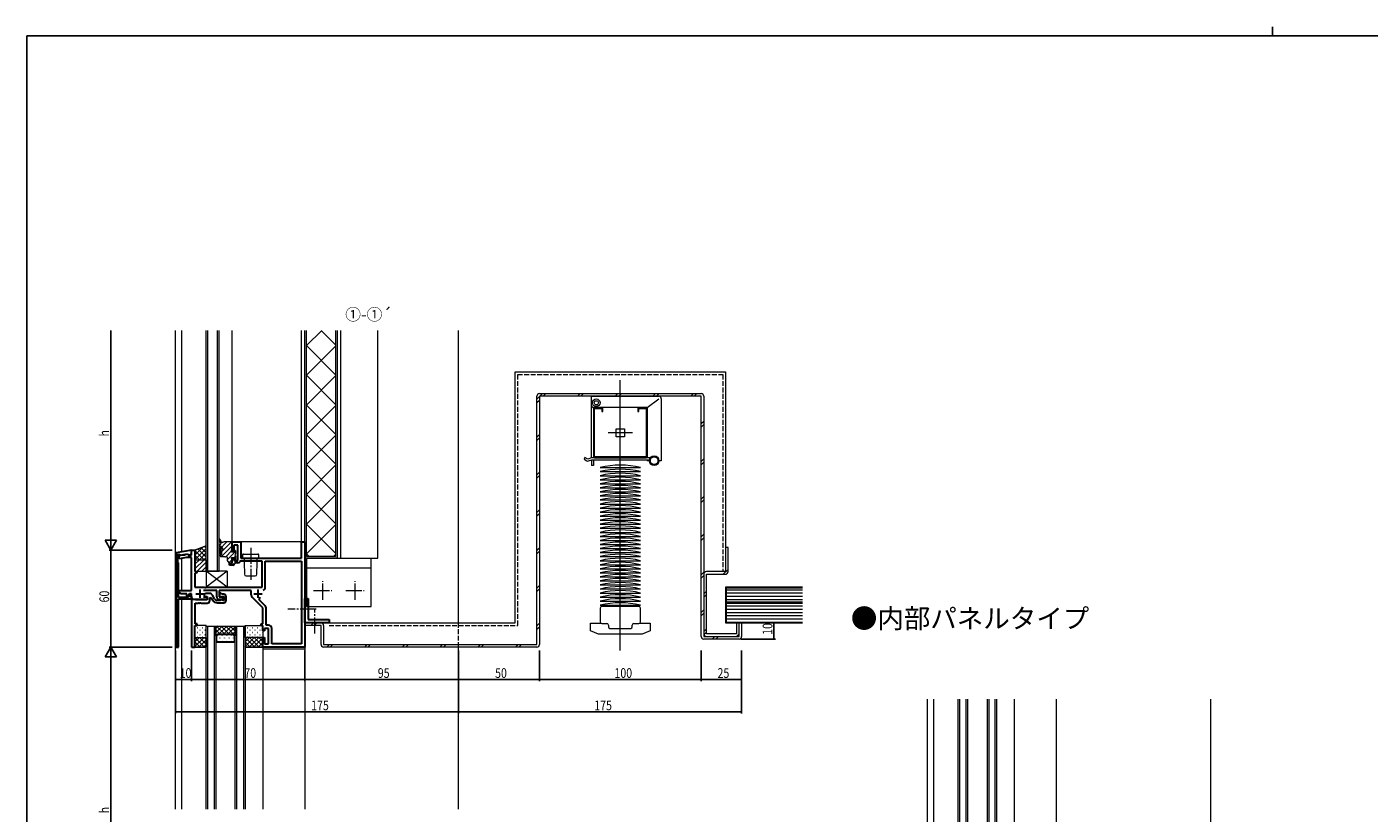
# Model space of a CAD drawing. Extents: x -2 to 1585, y 0 to 1128.
# Drawn here: x 4 to 834, y 643 to 1128 of the extents above; entities that cross this region are included whole.
import ezdxf

# ---------------------------------------------------------------- set-up
doc = ezdxf.new("R2010")
doc.units = 0
for name, pattern in [('YCENTER_1', [13, 10, -1, 1, -1]), ('YHIDDEN_1', [4, 3, -1]), ('基本$0$YCENTER_1', [13, 10, -1, 1, -1])]:
    doc.linetypes.add(name, pattern=pattern)
for name, color, linetype in [('USER1', 3, 'CONTINUOUS'), ('YKK_11', 7, 'CONTINUOUS'), ('YKK_12', 2, 'CONTINUOUS'), ('YKK_13', 4, 'CONTINUOUS'), ('YKK_D', 6, 'CONTINUOUS'), ('YKK_ZWAK', 7, 'CONTINUOUS'), ('YSS_K', 3, 'CONTINUOUS')]:
    doc.layers.add(name, color=color, linetype=linetype)
doc.styles.get("Standard").update_dxf_attribs({"font": 'ROMANS.SHX', "bigfont": 'EXTFONT.SHX'})
doc.styles.add('スタイル1', font='ROMANS.SHX', dxfattribs={"bigfont": 'extfont2.shx'})

# ---------------------------------------------------------------- blocks, each defined once
blk = doc.blocks.new('A201')
at = {"layer": 'YKK_ZWAK', "color": 8, "linetype": 'Continuous'}
blk.add_line((296.010007, 411.99951), (296.010007, 409.99951), dxfattribs=at)
at = {"layer": 'YKK_ZWAK', "color": 254, "linetype": 'Continuous'}
for p in [(571.000014, 409.99951), (21.000001, 34.999501)]:
    blk.add_line(p, (21.000001, 409.99951), dxfattribs=at)

msp = doc.modelspace()

# ---------------------------------------------------------------- linework, layer by layer
at = {"layer": 'YKK_11', "color": 7, "linetype": 'Continuous', "lineweight": 30, "ltscale": 0.5}
for p, q in [((105.87, 805.23), (96.37, 803.55)), ((105.87, 805.23), (107.87, 805.23)), ((105.87, 802.13), (105.87, 805.23)), ((105.87, 803.6), (105.87, 805.23)), ((107.87, 805.23), (107.87, 791.93)), ((130.87, 810.23), (136.37, 810.23)), ((130.87, 804.23), (130.87, 810.23)), ((131.87, 808.23), (131.87, 804.23)), ((134.37, 808.23), (131.87, 808.23)), ((134.37, 798.73), (134.37, 808.23)), ((136.37, 810.23), (136.37, 800.23)), ((173.87, 810.23), (175.87, 810.23)), ((173.87, 800.23), (173.87, 810.23)), ((175.87, 810.23), (175.87, 745.23)), ((96.37, 803.55), (96.37, 745.23)), ((97.37, 802.39), (97.91, 802.67)), ((97.37, 797.63), (97.37, 802.39)), ((97.77, 797.23), (97.37, 797.63)), ((97.77, 775.93), (97.77, 797.23)), ((97.91, 802.67), (98.68, 802.13)), ((98.17, 801.85), (100.51, 802.27)), ((98.17, 799.82), (98.17, 801.85)), ((102.73, 800.63), (98.17, 799.82)), ((98.68, 802.13), (103.21, 802.93)), ((100.51, 802.27), (100.72, 802.16)), ((100.72, 802.16), (101.67, 802.32)), ((101.67, 802.32), (101.83, 802.5)), ((101.83, 802.5), (103.3, 802.76)), ((105.87, 800.63), (102.73, 800.63)), ((103.21, 802.93), (103.74, 802.03)), ((103.3, 802.76), (103.67, 802.13)), ((103.67, 802.13), (105.87, 802.13)), ((103.74, 802.03), (104.14, 802.03)), ((104.14, 802.03), (105.37, 802.74)), ((105.87, 780.13), (105.87, 800.63)), ((129.37, 796.93), (130.87, 796.93)), ((129.37, 795.93), (129.37, 796.93)), ((131.87, 804.23), (130.87, 804.23)), ((130.87, 800.23), (131.87, 800.23)), ((130.87, 796.93), (130.87, 800.23)), ((131.87, 800.23), (131.87, 798.73)), ((131.87, 798.73), (134.37, 798.73)), ((132.67, 797.23), (132.37, 796.93)), ((134.37, 797.23), (132.67, 797.23)), ((135.98, 798.23), (135.71, 798.06)), ((149.37, 798.23), (135.98, 798.23)), ((136.37, 800.23), (173.87, 800.23)), ((149.37, 782.23), (149.37, 798.23)), ((151.37, 798.23), (173.87, 798.23)), ((151.37, 782.23), (151.37, 798.23)), ((173.87, 798.23), (173.87, 747.23)), ((107.87, 791.93), (108.87, 791.93)), ((107.87, 790.93), (107.87, 782.23)), ((108.87, 790.93), (107.87, 790.93)), ((108.87, 791.93), (109.37, 791.43)), ((109.37, 791.43), (108.87, 790.93)), ((131.37, 795.93), (129.37, 795.93)), ((97.3, 779.38), (97.5, 780.13)), ((97.5, 780.13), (105.87, 780.13)), ((107.87, 782.23), (113.91, 782.23)), ((110.87, 780.73), (110.87, 775.73)), ((121.37, 780.23), (113.27, 780.23)), ((113.91, 782.23), (114.09, 782.11)), ((114.09, 782.11), (114.64, 782.11)), ((114.64, 782.11), (114.83, 782.23)), ((114.83, 782.23), (149.37, 782.23)), ((121.37, 776.23), (121.37, 780.23)), ((122.87, 780.23), (122.87, 776.23)), ((142.67, 780.23), (122.87, 780.23)), ((142.67, 777.45), (142.67, 780.23)), ((146.87, 780.73), (146.87, 775.73)), ((99.47, 778.13), (97.3, 779.38)), ((103.52, 775.93), (97.77, 775.93)), ((97.77, 775.03), (106.17, 775.03)), ((97.77, 745.23), (97.77, 775.03)), ((102.87, 778.13), (99.47, 778.13)), ((102.87, 776.2), (102.87, 778.13)), ((103.31, 776.08), (102.87, 776.2)), ((104.5, 778.13), (103.31, 776.08)), ((104.04, 776.83), (103.52, 775.93)), ((104.44, 776.83), (104.04, 776.83)), ((106.17, 775.83), (104.44, 776.83)), ((105.87, 778.13), (104.5, 778.13)), ((105.87, 774.73), (105.87, 778.13)), ((115.37, 774.73), (105.87, 774.73)), ((107.87, 774.73), (105.87, 774.73)), ((105.87, 774.73), (105.87, 745.23)), ((106.17, 775.03), (106.17, 775.83)), ((108.06, 774.58), (107.87, 774.73)), ((108.25, 774.43), (108.06, 774.58)), ((108.07, 772.43), (109.91, 772.43)), ((108.07, 759.53), (108.07, 772.43)), ((115.37, 774.43), (108.25, 774.43)), ((108.37, 778.23), (113.37, 778.23)), ((109.91, 772.43), (110.09, 772.55)), ((110.09, 772.55), (110.64, 772.55)), ((110.64, 772.55), (110.83, 772.43)), ((110.83, 772.43), (110.91, 772.43)), ((110.91, 772.43), (111.09, 772.55)), ((111.09, 772.55), (111.64, 772.55)), ((111.64, 772.55), (111.83, 772.43)), ((111.83, 772.43), (115.57, 772.43)), ((113.27, 776.23), (115.37, 776.23)), ((113.57, 777.13), (113.57, 777.03)), ((114.69, 776.47), (114.87, 776.53)), ((117.01, 778.33), (114.77, 778.33)), ((114.87, 776.53), (115.37, 776.53)), ((115.37, 776.53), (115.37, 774.43)), ((115.37, 776.23), (115.37, 774.73)), ((117.07, 775.75), (117.81, 775.95)), ((117.07, 773.93), (117.07, 775.75)), ((117.81, 775.95), (118.72, 774.38)), ((120.02, 775.13), (118.75, 777.33)), ((123.47, 774.13), (121.75, 774.13)), ((121.75, 772.63), (125.67, 772.63)), ((122.87, 776.23), (125.17, 776.23)), ((125.17, 774.73), (122.87, 774.73)), ((123.07, 778.63), (123.07, 776.93)), ((123.87, 778.63), (123.07, 778.63)), ((123.85, 774.29), (123.47, 774.13)), ((124.57, 777.93), (123.87, 778.63)), ((124.19, 776.37), (124.37, 776.43)), ((124.37, 776.43), (125.67, 776.43)), ((125.67, 777.93), (124.57, 777.93)), ((125.26, 774.13), (124.89, 774.29)), ((125.17, 776.23), (125.17, 774.73)), ((125.67, 774.13), (125.26, 774.13)), ((125.67, 776.43), (125.67, 774.13)), ((127.17, 774.13), (127.17, 776.43)), ((149.87, 769.43), (143.25, 776.04)), ((144.37, 778.23), (149.37, 778.23)), ((147.71, 774.41), (148.31, 776.05)), ((151.28, 770.84), (147.71, 774.41)), ((149.87, 759.53), (149.87, 769.43)), ((151.87, 758.73), (151.87, 769.43)), ((107.87, 758.53), (109.37, 758.53)), ((107.87, 745.23), (107.87, 758.53)), ((109.37, 759.53), (108.07, 759.53)), ((109.37, 758.53), (109.37, 759.53)), ((148.37, 759.03), (148.87, 759.53)), ((148.87, 758.53), (148.37, 759.03)), ((148.87, 759.53), (149.87, 759.53)), ((149.87, 758.53), (148.87, 758.53)), ((149.87, 755.23), (149.87, 758.53)), ((150.87, 755.23), (149.87, 755.23)), ((150.87, 756.73), (150.87, 755.23)), ((153.37, 756.73), (150.87, 756.73)), ((153.37, 758.73), (151.87, 758.73)), ((153.37, 747.23), (153.37, 756.73)), ((155.37, 747.23), (155.37, 756.73)), ((149.87, 751.23), (150.87, 751.23)), ((149.87, 745.23), (149.87, 751.23)), ((150.87, 751.23), (150.87, 747.23)), ((150.87, 747.23), (153.37, 747.23)), ((173.87, 747.23), (155.37, 747.23)), ((96.37, 745.23), (97.77, 745.23)), ((105.87, 745.23), (107.87, 745.23)), ((175.87, 745.23), (149.87, 745.23))]:
    msp.add_line(p, q, dxfattribs=at)
at = {"layer": 'YKK_11', "color": 7, "linetype": 'Continuous', "lineweight": 30}
for p, q in [((175.87, 775.23), (177.87, 775.23)), ((175.87, 760.23), (175.87, 775.23)), ((177.87, 775.23), (177.87, 762.23)), ((190.87, 760.23), (175.87, 760.23)), ((177.87, 762.23), (190.87, 762.23)), ((190.87, 762.23), (190.87, 760.23))]:
    msp.add_line(p, q, dxfattribs=at)
at = {"layer": 'YKK_11', "color": 7, "linetype": 'Continuous', "lineweight": 30, "ltscale": 0.5}
for centre, radius, start, end in [((104.87, 803.6), 1, 299.99998, 0), ((131.37, 796.93), 1, 270.00001, 359.99999), ((134.37, 798.73), 1.5, 269.99999, 333.61217), ((149.37, 782.23), 2, 288.08945, 0.00001), ((149.37, 782.23), 2, 288.08945, 0.00001), ((114.77, 777.13), 1.2, 90.00001, 179.99999), ((114.27, 777.03), 0.7, 180.00001, 306.86989), ((115.57, 773.93), 1.5, 270.00001, 359.99999), ((117.01, 776.33), 2, 29.99999, 90.00002), ((121.75, 776.13), 3.5, 209.99999, 270.00001), ((121.75, 776.13), 2, 209.99999, 270.00002), ((122.87, 776.23), 1.5, 180.00001, 269.99999), ((123.77, 776.93), 0.7, 180.00001, 306.86989), ((124.37, 773.83), 0.7, 41.81032, 138.18968), ((125.67, 776.43), 1.5, 0.00001, 89.99999), ((125.67, 774.13), 1.5, 270.00001, 359.99999), ((144.67, 777.45), 2, 180, 224.99999), ((149.87, 769.43), 2, 359.99998, 44.99997), ((153.37, 756.73), 2, 0.00001, 89.99999)]:
    msp.add_arc(centre, radius, start, end, dxfattribs=at)
at = {"layer": 'YKK_12', "color": 2, "linetype": 'Continuous', "lineweight": 13, "ltscale": 1.5}
for p, q in [((95.87, 645.23), (95.87, 940.91)), ((99.87, 804.17), (99.87, 940.91)), ((130.87, 810.23), (130.87, 940.91)), ((173.87, 810.23), (173.87, 940.91)), ((175.87, 810.23), (130.87, 810.23)), ((99.87, 780.13), (99.87, 800.12)), ((99.87, 645.23), (99.87, 775.03)), ((149.87, 744.23), (175.87, 744.23)), ((149.87, 744.23), (149.87, 645.23)), ((175.87, 745.53), (175.87, 645.23))]:
    msp.add_line(p, q, dxfattribs=at)
at = {"layer": 'YKK_12', "color": 2, "linetype": 'Continuous', "lineweight": 13}
for p, q in [((114.87, 792.23), (114.87, 940.91)), ((115.87, 792.23), (115.87, 940.91)), ((121.87, 792.23), (121.87, 940.91)), ((122.87, 792.23), (122.87, 940.91)), ((270.87, 760.23), (270.87, 940.91)), ((114.87, 792.23), (122.87, 792.23)), ((114.87, 645.23), (114.87, 758.23)), ((114.87, 758.23), (120.87, 758.23)), ((115.87, 645.23), (115.87, 758.23)), ((119.87, 758.23), (119.87, 645.23)), ((120.87, 758.23), (120.87, 645.23)), ((120.87, 752.23), (120.87, 758.23)), ((120.87, 758.23), (132.87, 758.23)), ((132.87, 645.23), (132.87, 758.23)), ((132.87, 758.23), (138.87, 758.23)), ((132.87, 758.23), (132.87, 752.23)), ((133.87, 645.23), (133.87, 758.23)), ((137.87, 758.23), (137.87, 645.23)), ((138.87, 758.23), (138.87, 645.23)), ((121.87, 753.23), (120.87, 752.23)), ((120.87, 748.23), (132.87, 748.23)), ((121.37, 752.02), (122.07, 752.73)), ((121.37, 748.73), (121.37, 752.02)), ((121.37, 748.73), (132.37, 748.73)), ((131.87, 753.23), (121.87, 753.23)), ((131.66, 752.73), (122.07, 752.73)), ((132.37, 752.02), (131.66, 752.73)), ((132.87, 752.23), (131.87, 753.23)), ((132.37, 748.73), (132.37, 752.02)), ((270.87, 645.23), (270.87, 745.23)), ((560.6, 713), (560.6, 250)), ((564.6, 561.94), (564.6, 713)), ((579.6, 713), (579.6, 550)), ((580.6, 713), (580.6, 550)), ((584.6, 550), (584.6, 713)), ((585.6, 550), (585.6, 713)), ((597.6, 713), (597.6, 550)), ((598.6, 713), (598.6, 550)), ((602.6, 550), (602.6, 713)), ((603.6, 550), (603.6, 713)), ((614.6, 568), (614.6, 713)), ((640.6, 568), (640.6, 713)), ((735.6, 713), (735.6, 568))]:
    msp.add_line(p, q, dxfattribs=at)
at = {"layer": 'YKK_12', "color": 2}
for p, q in [((120.87, 757.09), (122.01, 758.23)), ((120.87, 754.26), (124.84, 758.23)), ((120.87, 755.82), (123.46, 753.23)), ((121.29, 758.23), (126.29, 753.23)), ((122.66, 753.23), (127.66, 758.23)), ((124.12, 758.23), (129.12, 753.23)), ((125.49, 753.23), (130.49, 758.23)), ((126.94, 758.23), (132.87, 752.3)), ((128.32, 753.23), (132.87, 757.77)), ((129.77, 758.23), (132.87, 755.13)), ((132.6, 758.23), (132.87, 757.96)), ((120.87, 752.99), (121.25, 752.61)), ((121.94, 752.46), (121.94, 752.59)), ((121.94, 749.43), (121.94, 749.63)), ((123.36, 750.84), (123.36, 751.04)), ((124.77, 752.46), (124.77, 752.66)), ((124.77, 749.43), (124.77, 749.63)), ((126.19, 750.84), (126.19, 751.04)), ((127.6, 752.46), (127.6, 752.66)), ((127.6, 749.43), (127.6, 749.63)), ((129.02, 750.84), (129.02, 751.04)), ((130.43, 752.46), (130.43, 752.66)), ((130.43, 749.43), (130.43, 749.63)), ((131.15, 753.23), (132.87, 754.94)), ((131.85, 750.84), (131.85, 751.04))]:
    msp.add_line(p, q, dxfattribs=at)
at = {"layer": 'YKK_12', "color": 2, "linetype": 'YHIDDEN_1', "lineweight": 13}
msp.add_line((270.87, 745.23), (270.87, 760.23), dxfattribs=at)
at = {"layer": 'YKK_13', "color": 4, "linetype": 'Continuous', "lineweight": 13}
for p, q in [((175.87, 800.23), (175.87, 940.91)), ((176.87, 801.23), (176.87, 940.91)), ((176.87, 931.53), (186.25, 940.91)), ((194.87, 931.92), (185.87, 940.91)), ((194.87, 940.91), (194.87, 801.23)), ((195.87, 940.91), (195.87, 800.23)), ((195.87, 940.91), (195.87, 800.23)), ((197.87, 940.91), (197.87, 800.23)), ((220.87, 800.23), (220.87, 940.91)), ((194.87, 913.53), (176.87, 931.53)), ((176.87, 913.15), (194.87, 931.15)), ((194.87, 895.15), (176.87, 913.15)), ((176.87, 894.76), (194.87, 912.76)), ((305.87, 915.23), (435.87, 915.23)), ((305.87, 760.23), (305.87, 915.23)), ((435.87, 915.23), (435.87, 791.87)), ((370.87, 743.23), (370.87, 910.23)), ((319.27, 746.83), (319.27, 900.23)), ((319.27, 898.39), (320.87, 899.99)), ((319.27, 896.27), (320.87, 897.87)), ((320.87, 901.83), (420.87, 901.83)), ((320.87, 900.23), (320.87, 746.83)), ((420.87, 900.23), (320.87, 900.23)), ((321.1, 900.23), (322.7, 901.83)), ((323.23, 900.23), (324.83, 901.83)), ((344.44, 900.23), (346.04, 901.83)), ((346.56, 900.23), (348.16, 901.83)), ((353.07, 900.23), (394.6, 900.23)), ((353.07, 862.23), (353.07, 900.23)), ((367.77, 900.23), (369.37, 901.83)), ((369.9, 900.23), (371.5, 901.83)), ((387.37, 893.23), (394.6, 898.6)), ((391.11, 900.23), (392.71, 901.83)), ((393.23, 900.23), (394.83, 901.83)), ((396.22, 898.6), (396.22, 860.4)), ((414.44, 900.23), (416.04, 901.83)), ((416.56, 900.23), (418.16, 901.83)), ((420.87, 751.83), (420.87, 900.23)), ((422.47, 900.23), (422.47, 751.83)), ((194.87, 876.76), (176.87, 894.76)), ((176.87, 876.38), (194.87, 894.38)), ((387.37, 893.23), (354.25, 893.23)), ((354.37, 893.23), (354.37, 862.23)), ((354.37, 892.73), (354.37, 862.73)), ((359.47, 893.23), (354.87, 893.23)), ((354.97, 862.83), (354.97, 892.43)), ((355.17, 892.63), (359.17, 892.63)), ((359.37, 892.43), (359.37, 890.73)), ((359.37, 890.73), (359.97, 890.73)), ((359.97, 890.73), (359.97, 892.73)), ((381.77, 892.73), (381.77, 890.73)), ((381.77, 890.73), (382.37, 890.73)), ((386.87, 893.23), (382.27, 893.23)), ((382.37, 890.73), (382.37, 892.43)), ((382.57, 892.63), (386.57, 892.63)), ((386.77, 892.43), (386.77, 862.83)), ((387.37, 893.23), (387.37, 862.23)), ((387.37, 862.73), (387.37, 892.73)), ((368.37, 880.13), (373.37, 880.13)), ((368.37, 875.13), (368.37, 880.13)), ((373.37, 880.13), (373.37, 875.13)), ((420.87, 883.32), (422.47, 884.92)), ((420.87, 881.2), (422.47, 882.8)), ((194.87, 858.38), (176.87, 876.38)), ((176.87, 857.99), (194.87, 875.99)), ((319.27, 875.06), (320.87, 876.66)), ((319.27, 872.93), (320.87, 874.53)), ((378.37, 877.63), (363.37, 877.63)), ((373.37, 875.13), (368.37, 875.13)), ((194.87, 839.99), (176.87, 857.99)), ((176.87, 839.61), (194.87, 857.61)), ((349.01, 862.33), (348.43, 861.28)), ((348.43, 861.28), (350.26, 860.28)), ((350.78, 861.36), (349.01, 862.33)), ((352.99, 862.2), (350.78, 861.36)), ((351.14, 860.22), (353.29, 861.03)), ((353.07, 860.94), (353.07, 857.45)), ((354.37, 857.45), (353.07, 857.45)), ((389.48, 862.23), (353.15, 862.23)), ((353.29, 861.03), (388.91, 861.03)), ((354.37, 861.03), (354.37, 857.45)), ((354.87, 862.23), (386.87, 862.23)), ((386.77, 862.83), (354.97, 862.83)), ((358.37, 856.14), (383.37, 856.14)), ((387.37, 861.03), (387.37, 860.4)), ((388.84, 860.4), (387.37, 860.4)), ((396.22, 860.4), (394.74, 860.4)), ((420.87, 859.98), (422.47, 861.58)), ((420.87, 857.86), (422.47, 859.46)), ((319.27, 851.72), (320.87, 853.32)), ((319.27, 849.6), (320.87, 851.2)), ((358.37, 853.64), (383.37, 853.64)), ((358.37, 851.14), (383.37, 851.14)), ((358.37, 848.64), (383.37, 848.64)), ((194.87, 821.61), (176.87, 839.61)), ((176.87, 821.22), (194.87, 839.22)), ((358.37, 846.14), (383.37, 846.14)), ((358.37, 843.64), (383.37, 843.64)), ((358.37, 841.14), (383.37, 841.14)), ((358.37, 838.64), (383.37, 838.64)), ((420.87, 836.65), (422.47, 838.25)), ((319.27, 828.39), (320.87, 829.99)), ((358.37, 836.14), (383.37, 836.14)), ((358.37, 833.64), (383.37, 833.64)), ((358.37, 831.14), (383.37, 831.14)), ((420.87, 834.53), (422.47, 836.13)), ((319.27, 826.26), (320.87, 827.86)), ((358.37, 828.64), (383.37, 828.64)), ((358.37, 826.14), (383.37, 826.14)), ((358.37, 823.64), (383.37, 823.64)), ((194.87, 803.22), (176.87, 821.22)), ((176.87, 802.84), (194.87, 820.84)), ((358.37, 821.14), (383.37, 821.14)), ((358.37, 818.64), (383.37, 818.64)), ((358.37, 816.14), (383.37, 816.14)), ((358.37, 813.64), (383.37, 813.64)), ((420.87, 813.32), (422.47, 814.92)), ((114.87, 807.73), (107.87, 805.23)), ((107.87, 805.23), (114.87, 807.73)), ((107.98, 805.27), (107.87, 805.15)), ((107.87, 805.23), (107.87, 799.23)), ((114.87, 799.23), (114.87, 807.73)), ((127.68, 810.23), (122.87, 805.41)), ((122.87, 805.74), (122.87, 802.8)), ((123.57, 806.63), (122.95, 805.94)), ((123.47, 811.67), (122.97, 811.17)), ((123.27, 808.13), (123.17, 808.13)), ((123.17, 807.53), (123.27, 807.53)), ((123.27, 807.53), (123.97, 807.53)), ((123.57, 808.64), (123.57, 808.43)), ((123.75, 806.83), (123.57, 806.63)), ((123.86, 805.26), (123.88, 805.54)), ((124.62, 809.99), (124.02, 809.39)), ((124.1, 805.8), (124.61, 806.23)), ((130.76, 807.64), (124.34, 801.23)), ((130.51, 810.23), (124.37, 804.08)), ((125.14, 805.63), (124.69, 805.22)), ((130.57, 810.23), (125.92, 810.23)), ((130.57, 803.83), (130.87, 809.91)), ((133.16, 804.44), (132.66, 804.94)), ((319.27, 805.05), (320.87, 806.65)), ((358.37, 811.14), (383.37, 811.14)), ((358.37, 808.64), (383.37, 808.64)), ((358.37, 806.14), (383.37, 806.14)), ((420.87, 811.19), (422.47, 812.79)), ((435.87, 806.87), (435.87, 791.87)), ((437.47, 806.87), (435.87, 806.87)), ((437.47, 791.87), (437.47, 806.87)), ((107.87, 799.23), (114.87, 799.23)), ((107.87, 791.93), (107.87, 799.23)), ((107.87, 799.23), (114.87, 799.23)), ((114.87, 799.23), (114.87, 791.93)), ((123.6, 803.32), (122.95, 802.66)), ((123.57, 801.79), (123.57, 801.53)), ((123.65, 802.89), (123.67, 803.15)), ((123.75, 804.06), (123.78, 804.34)), ((124.14, 802.17), (123.8, 802.08)), ((123.87, 801.23), (126.37, 801.23)), ((124.37, 804.49), (124.37, 802.46)), ((126.77, 801.23), (127.36, 801.23)), ((130.61, 804.67), (127.17, 801.23)), ((133.18, 804.41), (127.86, 799.09)), ((127.86, 800.73), (127.86, 798.82)), ((127.91, 798.65), (128.86, 797.23)), ((130.72, 799.12), (128.85, 797.25)), ((128.86, 797.23), (128.86, 796.93)), ((128.86, 796.93), (129.16, 796.93)), ((129.16, 797.23), (130.57, 797.23)), ((129.16, 796.93), (129.16, 797.23)), ((131.63, 803.83), (130.57, 803.83)), ((130.59, 800.63), (132.15, 800.63)), ((130.86, 797.58), (130.59, 800.63)), ((132.15, 804.73), (132.15, 804.35)), ((133.15, 801.55), (132.15, 800.55)), ((132.15, 800.63), (132.15, 799.53)), ((132.45, 799.23), (132.95, 799.23)), ((133.25, 803.21), (133.25, 804.23)), ((133.25, 801.15), (133.25, 801.25)), ((133.25, 799.53), (133.25, 801.15)), ((137.37, 802.23), (137.37, 800.23)), ((137.37, 800.23), (147.37, 800.23)), ((137.87, 802.73), (146.87, 802.73)), ((138.37, 800.23), (138.37, 797.23)), ((138.37, 797.23), (138.54, 790.2)), ((146.19, 790.2), (146.37, 797.23)), ((146.37, 797.23), (146.37, 800.23)), ((147.37, 800.23), (147.37, 802.23)), ((195.87, 800.23), (175.87, 800.23)), ((178.48, 801.23), (176.87, 802.84)), ((194.87, 801.23), (176.87, 801.23)), ((193.64, 801.23), (194.87, 802.45)), ((195.87, 800.23), (220.87, 800.23)), ((319.27, 802.93), (320.87, 804.53)), ((358.37, 803.64), (383.37, 803.64)), ((358.37, 801.14), (383.37, 801.14)), ((358.37, 798.64), (383.37, 798.64)), ((114.87, 791.93), (107.87, 791.93)), ((127.87, 782.23), (114.87, 792.23)), ((127.87, 792.23), (114.87, 782.23)), ((114.87, 792.23), (114.87, 782.23)), ((127.87, 792.23), (114.87, 792.23)), ((127.87, 792.23), (127.87, 782.23)), ((139.64, 789.23), (139.54, 789.23)), ((139.64, 789.23), (145.09, 789.23)), ((145.19, 789.23), (145.09, 789.23)), ((358.37, 796.14), (383.37, 796.14)), ((358.37, 793.64), (383.37, 793.64)), ((358.37, 791.14), (383.37, 791.14)), ((358.37, 788.64), (383.37, 788.64)), ((420.87, 789.98), (422.47, 791.58)), ((420.87, 787.86), (422.47, 789.46)), ((422.47, 790.27), (422.47, 753.43)), ((435.87, 791.87), (424.07, 791.87)), ((424.07, 790.27), (435.87, 790.27)), ((424.07, 753.43), (424.07, 790.27)), ((434.48, 790.27), (437.47, 793.26)), ((114.87, 782.23), (127.87, 782.23)), ((319.27, 781.72), (320.87, 783.32)), ((319.27, 779.6), (320.87, 781.2)), ((358.37, 786.14), (383.37, 786.14)), ((358.37, 783.64), (383.37, 783.64)), ((358.37, 781.14), (383.37, 781.14)), ((358.37, 778.64), (383.37, 778.64)), ((358.37, 776.14), (383.37, 776.14)), ((358.37, 773.64), (383.37, 773.64)), ((422.47, 778.26), (424.07, 779.86)), ((422.47, 776.14), (424.07, 777.74)), ((358.37, 771.14), (383.37, 771.14)), ((358.47, 769.33), (358.47, 760.83)), ((382.27, 770.33), (359.47, 770.33)), ((383.27, 760.83), (383.27, 769.33)), ((420.87, 766.65), (422.47, 768.25)), ((420.87, 764.52), (422.47, 766.12)), ((175.87, 760.23), (185.87, 760.23)), ((175.87, 758.63), (175.87, 760.23)), ((185.87, 758.63), (175.87, 758.63)), ((179.5, 758.63), (181.1, 760.23)), ((181.63, 758.63), (183.23, 760.23)), ((185.87, 746.83), (185.87, 758.63)), ((187.47, 758.63), (187.47, 746.83)), ((189.27, 760.23), (305.87, 760.23)), ((319.27, 758.38), (320.87, 759.98)), ((319.27, 756.26), (320.87, 757.86)), ((352.37, 760.03), (358.87, 760.03)), ((352.37, 755.23), (352.37, 760.03)), ((357.37, 753.23), (352.37, 755.23)), ((359.47, 759.83), (362.47, 759.83)), ((363.47, 758.83), (363.47, 757.83)), ((364.47, 756.83), (377.27, 756.83)), ((378.27, 757.83), (378.27, 758.83)), ((379.27, 759.83), (382.27, 759.83)), ((382.87, 760.03), (389.37, 760.03)), ((389.37, 755.23), (384.37, 753.23)), ((389.37, 760.03), (389.37, 755.23)), ((422.47, 754.93), (424.07, 756.53)), ((444.27, 760.23), (442.67, 760.23)), ((442.67, 760.23), (442.67, 753.43)), ((444.27, 753.43), (444.27, 760.23)), ((444.27, 760.23), (445.87, 760.23)), ((444.27, 751.83), (444.27, 760.23)), ((445.87, 760.23), (445.87, 751.83)), ((187.47, 746.83), (319.27, 746.83)), ((189.44, 745.23), (191.04, 746.83)), ((191.56, 745.23), (193.16, 746.83)), ((212.77, 745.23), (214.37, 746.83)), ((214.9, 745.23), (216.5, 746.83)), ((236.11, 745.23), (237.71, 746.83)), ((238.23, 745.23), (239.83, 746.83)), ((259.44, 745.23), (261.04, 746.83)), ((261.56, 745.23), (263.16, 746.83)), ((282.78, 745.23), (284.38, 746.83)), ((284.9, 745.23), (286.5, 746.83)), ((306.11, 745.23), (307.71, 746.83)), ((308.23, 745.23), (309.83, 746.83)), ((384.37, 753.23), (357.37, 753.23)), ((422.47, 751.83), (444.27, 751.83)), ((444.27, 750.23), (422.47, 750.23)), ((422.56, 752.9), (424.07, 754.4)), ((442.67, 753.43), (424.07, 753.43)), ((424.07, 751.83), (442.67, 751.83)), ((427.78, 750.23), (429.38, 751.83)), ((429.91, 750.23), (431.51, 751.83)), ((442.71, 751.83), (444.26, 753.39)), ((107.87, 745.23), (114.87, 745.23)), ((149.87, 745.23), (138.87, 745.23)), ((319.27, 745.23), (187.47, 745.23))]:
    msp.add_line(p, q, dxfattribs=at)
at = {"layer": 'YKK_13', "color": 4, "linetype": 'YHIDDEN_1', "lineweight": 13}
for p, q in [((307.47, 913.63), (434.27, 913.63)), ((307.47, 758.63), (307.47, 913.63)), ((434.27, 913.63), (434.27, 791.87)), ((190.87, 758.63), (307.47, 758.63))]:
    msp.add_line(p, q, dxfattribs=at)
at = {"layer": 'YKK_13', "color": 4}
for p, q in [((107.87, 802.07), (112.78, 806.98)), ((107.87, 799.24), (114.87, 806.24)), ((107.87, 804.9), (108.38, 805.41)), ((113.54, 799.23), (107.87, 804.9)), ((114.87, 800.73), (109.71, 805.88)), ((114.87, 803.55), (111.79, 806.63)), ((114.87, 806.38), (113.88, 807.37)), ((110.71, 799.23), (107.87, 802.07)), ((107.88, 799.23), (107.87, 799.24)), ((107.87, 796.4), (110.7, 799.23)), ((107.87, 793.57), (113.52, 799.23)), ((109.05, 791.93), (114.87, 797.74)), ((110.68, 799.23), (114.87, 803.41)), ((113.51, 799.23), (114.87, 800.58)), ((111.88, 791.93), (114.87, 794.91)), ((114.71, 791.93), (114.87, 792.08)), ((107.87, 755.7), (108.07, 755.7)), ((109.28, 757.11), (109.48, 757.11)), ((110.9, 755.7), (111.1, 755.7)), ((112.31, 757.11), (112.51, 757.11)), ((113.93, 755.7), (114.13, 755.7)), ((138.87, 755.7), (139.07, 755.7)), ((140.28, 757.11), (140.48, 757.11)), ((141.9, 755.7), (142.1, 755.7)), ((143.31, 757.11), (143.51, 757.11)), ((144.93, 755.7), (145.13, 755.7)), ((146.34, 757.11), (146.54, 757.11)), ((147.96, 755.7), (148.16, 755.7)), ((149.37, 757.11), (149.57, 757.11)), ((107.87, 752.87), (108.07, 752.87)), ((107.87, 748.4), (110.7, 751.23)), ((107.87, 745.57), (113.52, 751.23)), ((113.87, 745.23), (107.87, 751.23)), ((111.04, 745.23), (107.87, 748.4)), ((109.28, 754.28), (109.48, 754.28)), ((109.28, 751.45), (109.48, 751.45)), ((110.35, 745.23), (114.87, 749.74)), ((114.87, 747.05), (110.7, 751.23)), ((110.9, 752.87), (111.1, 752.87)), ((112.31, 754.28), (112.51, 754.28)), ((112.31, 751.45), (112.51, 751.45)), ((113.18, 745.23), (114.87, 746.91)), ((114.87, 749.88), (113.52, 751.23)), ((113.93, 752.87), (114.13, 752.87)), ((138.87, 752.87), (139.07, 752.87)), ((138.87, 748.4), (141.7, 751.23)), ((138.87, 745.57), (144.52, 751.23)), ((144.87, 745.23), (138.87, 751.23)), ((142.04, 745.23), (138.87, 748.4)), ((140.28, 754.28), (140.48, 754.28)), ((140.28, 751.45), (140.48, 751.45)), ((141.35, 745.23), (147.35, 751.23)), ((147.7, 745.23), (141.7, 751.23)), ((141.9, 752.87), (142.1, 752.87)), ((143.31, 754.28), (143.51, 754.28)), ((143.31, 751.45), (143.51, 751.45)), ((144.18, 745.23), (149.87, 750.91)), ((149.87, 745.88), (144.52, 751.23)), ((144.93, 752.87), (145.13, 752.87)), ((146.34, 754.28), (146.54, 754.28)), ((146.34, 751.45), (146.54, 751.45)), ((147.01, 745.23), (149.87, 748.08)), ((149.87, 748.71), (147.35, 751.23)), ((147.96, 752.87), (148.16, 752.87)), ((149.37, 754.28), (149.57, 754.28)), ((149.37, 751.45), (149.57, 751.45)), ((108.21, 745.23), (107.87, 745.57)), ((139.21, 745.23), (138.87, 745.57)), ((149.84, 745.23), (149.87, 745.26))]:
    msp.add_line(p, q, dxfattribs=at)
at = {"layer": 'YKK_13', "color": 4, "linetype": '基本$0$YCENTER_1', "lineweight": 13}
msp.add_line((142.37, 806.65), (142.37, 786.73), dxfattribs=at)
at = {"layer": 'YKK_13', "color": 4, "linetype": 'Continuous', "lineweight": 13, "ltscale": 1.5}
for p, q in [((176.87, 800.23), (216.87, 800.23)), ((176.87, 800.23), (176.87, 770.23)), ((216.87, 770.23), (216.87, 800.23)), ((176.87, 794.23), (216.87, 794.23)), ((176.87, 770.23), (216.87, 770.23)), ((107.87, 758.53), (107.87, 751.23)), ((114.87, 758.53), (107.87, 758.53)), ((114.87, 751.23), (114.87, 758.53)), ((138.87, 758.53), (149.87, 758.53)), ((138.87, 751.23), (138.87, 758.53)), ((149.87, 758.53), (149.87, 751.23)), ((107.87, 751.23), (114.87, 751.23)), ((107.87, 745.23), (107.87, 751.23)), ((107.87, 751.23), (114.87, 751.23)), ((114.87, 751.23), (114.87, 745.23)), ((149.87, 751.23), (138.87, 751.23)), ((138.87, 751.23), (138.87, 745.23)), ((149.87, 751.23), (138.87, 751.23)), ((149.87, 745.23), (149.87, 751.23)), ((107.94, 745.23), (107.87, 745.3)), ((114.87, 745.23), (107.87, 745.23)), ((138.87, 745.23), (149.87, 745.23)), ((149.87, 745.23), (149.87, 744.23))]:
    msp.add_line(p, q, dxfattribs=at)
at = {"layer": 'YKK_13', "color": 4, "linetype": 'YCENTER_1', "lineweight": 13}
for p, q in [((181.12, 780.23), (192.62, 780.23)), ((186.87, 774.48), (186.87, 785.98)), ((201.12, 780.23), (212.62, 780.23)), ((206.87, 774.48), (206.87, 785.98)), ((182.87, 768.73), (165.37, 768.73)), ((182.12, 753.63), (182.12, 769.13))]:
    msp.add_line(p, q, dxfattribs=at)
at = {"layer": 'YKK_13', "color": 4, "linetype": 'Continuous', "lineweight": 13}
for centre, radius in [((356.02, 896.18), 2.36), ((356.02, 896.18), 1.27), ((391.79, 860.4), 2.95), ((391.79, 860.4), 2.36)]:
    msp.add_circle(centre, radius, dxfattribs=at)
for centre, radius, start, end in [((320.87, 900.23), 1.6, 90, 180), ((394.6, 898.6), 1.62, 0.00004, 90.00002), ((420.87, 900.23), 1.6, 0, 90), ((354.25, 894.41), 1.18, 180, 269.99998), ((354.87, 892.73), 0.5, 90, 180), ((355.17, 892.43), 0.2, 90, 180), ((359.17, 892.43), 0.2, 0, 90), ((359.47, 892.73), 0.5, 0, 90), ((382.27, 892.73), 0.5, 90, 180), ((382.57, 892.43), 0.2, 90, 180), ((386.57, 892.43), 0.2, 0, 90), ((386.87, 892.73), 0.5, 0, 90), ((350.77, 861.2), 1.05, 241.27138, 290.70112), ((353.15, 861.79), 0.432, 90, 110.70112), ((354.87, 862.73), 0.5, 180, 270), ((370.87, 804.8), 52.83, 76.31445, 103.68555), ((370.87, 802.3), 52.83, 76.31445, 103.68555), ((386.87, 862.73), 0.5, 270, 360), ((370.87, 799.8), 52.83, 76.31445, 103.68555), ((370.87, 797.3), 52.83, 76.31445, 103.68555), ((370.87, 794.8), 52.83, 76.31445, 103.68555), ((370.87, 792.3), 52.83, 76.31445, 103.68555), ((370.87, 789.8), 52.83, 76.31445, 103.68555), ((370.87, 787.3), 52.83, 76.31445, 103.68555), ((370.87, 784.8), 52.83, 76.31445, 103.68555), ((370.87, 782.3), 52.83, 76.31445, 103.68555), ((370.87, 779.8), 52.83, 76.31445, 103.68555), ((370.87, 777.3), 52.83, 76.31445, 103.68555), ((370.87, 774.8), 52.83, 76.31445, 103.68555), ((370.87, 772.3), 52.83, 76.31445, 103.68555), ((370.87, 769.8), 52.83, 76.31445, 103.68555), ((370.87, 767.3), 52.83, 76.31445, 103.68555), ((370.87, 764.8), 52.83, 76.31445, 103.68555), ((370.87, 762.3), 52.83, 76.31445, 103.68555), ((123.17, 807.83), 0.3, 90, 270), ((123.17, 805.74), 0.3, 137.86454, 180), ((123.18, 811.62), 0.3, 13.31461, 187.29547), ((126.35, 812.02), 3.5, 187.29547, 209.48467), ((123.27, 808.43), 0.3, 270, 360), ((123.48, 810.4), 0.2, 209.48467, 266.05031), ((123.44, 809.9), 0.3, 346.23162, 86.05031), ((126.2, 812.3), 2.8, 192.73618, 234.42505), ((123.82, 804.8), 0.3, 108.44315, 241.28719), ((123.87, 808.64), 0.3, 99.42424, 180), ((123.66, 805.27), 0.2, 288.44315, 354.86517), ((123.93, 809.78), 0.2, 166.23162, 222.7973), ((123.97, 806.63), 0.3, 90.4362, 137.86454), ((126.35, 812.02), 3.5, 222.7973, 227.19858), ((123.77, 809.23), 0.3, 279.42424, 47.19854), ((124.88, 805.45), 1, 171.86593, 174.86517), ((124.09, 805.57), 0.2, 107.6707, 171.86593), ((123.97, 807.23), 0.3, 270.4362, 90), ((123.97, 805.95), 0.2, 287.6707, 312.42799), ((125.37, 804.49), 1, 132.37931, 180), ((124.87, 810.43), 0.5, 233.73809, 301.78833), ((124.87, 805.93), 0.4, 312.37931, 130.11338), ((125.92, 808.73), 1.5, 90, 121.78833), ((130.57, 809.93), 0.3, 357.18103, 90), ((132.45, 804.73), 0.3, 45, 180), ((370.87, 759.8), 52.83, 76.31445, 103.68555), ((370.87, 757.3), 52.83, 76.31445, 103.68555), ((370.87, 754.8), 52.83, 76.31445, 103.68555), ((370.87, 752.3), 52.83, 76.31445, 103.68555), ((123.25, 802.93), 0.4, 198.45537, 354.86517), ((123.71, 803.61), 0.3, 108.44156, 241.28879), ((123.47, 803.17), 0.2, 354.86517, 61.28879), ((123.87, 801.79), 0.3, 104.03624, 180), ((123.87, 801.53), 0.3, 180, 270), ((123.55, 804.08), 0.2, 288.44156, 354.86517), ((123.58, 804.36), 0.2, 354.86517, 61.28719), ((124.07, 802.46), 0.3, 284.03624, 0), ((126.57, 801.23), 0.2, 180, 0), ((127.36, 800.73), 0.5, 0, 90), ((128.16, 798.82), 0.3, 180, 213.69007), ((130.57, 797.53), 0.3, 270, 10.38892), ((131.63, 803.53), 0.3, 30, 90), ((132.15, 803.83), 0.3, 210, 60), ((132.45, 804.35), 0.3, 180, 240), ((132.45, 799.53), 0.3, 180, 270), ((133.25, 802.23), 0.6, 117.03569, 242.96431), ((132.95, 799.53), 0.3, 270, 360), ((132.75, 803.21), 0.5, 297.03569, 360), ((132.75, 801.25), 0.5, 0, 62.96431), ((132.95, 804.23), 0.3, 360, 45), ((137.87, 802.23), 0.5, 90, 180), ((146.87, 802.23), 0.5, 0, 90), ((370.87, 749.8), 52.83, 76.31445, 103.68555), ((370.87, 747.3), 52.83, 76.31445, 103.68555), ((370.87, 744.8), 52.83, 76.31445, 103.68555), ((139.54, 790.23), 1, 181.4321, 270), ((145.19, 790.23), 1, 270, 358.5679), ((370.87, 742.3), 52.83, 76.31445, 103.68555), ((370.87, 739.8), 52.83, 76.31445, 103.68555), ((370.87, 737.3), 52.83, 76.31445, 103.68555), ((424.07, 790.27), 1.6, 90, 180), ((435.87, 791.87), 1.6, 270, 360), ((370.87, 734.8), 52.83, 76.31445, 103.68555), ((370.87, 732.3), 52.83, 76.31445, 103.68555), ((370.87, 729.8), 52.83, 76.31445, 103.68555), ((370.87, 727.3), 52.83, 76.31445, 103.68555), ((370.87, 724.8), 52.83, 76.31445, 103.68555), ((370.87, 722.3), 52.83, 76.31445, 103.68555), ((370.87, 719.8), 52.83, 76.31445, 103.68555), ((359.47, 769.33), 1, 90, 180), ((382.27, 769.33), 1, 0, 90), ((185.87, 758.63), 1.6, 360, 90), ((359.47, 760.83), 1, 180, 270), ((362.47, 758.83), 1, 0, 90), ((364.47, 757.83), 1, 180, 270), ((377.27, 757.83), 1, 270, 0), ((379.27, 758.83), 1, 90, 180), ((382.27, 760.83), 1, 270, 0), ((187.47, 746.83), 1.6, 180, 270), ((319.27, 746.83), 1.6, 270, 0), ((422.47, 751.83), 1.6, 180, 270), ((424.07, 753.43), 1.6, 180, 270), ((442.67, 753.43), 1.6, 270, 360), ((444.27, 751.83), 1.6, 270, 360)]:
    msp.add_arc(centre, radius, start, end, dxfattribs=at)
at = {"layer": 'YKK_D', "color": 6, "linetype": 'Continuous'}
for p, q in [((55.87, 812.23), (55.87, 940.91)), ((93.87, 805.23), (54.87, 805.23)), ((93.87, 805.23), (54.87, 805.23)), ((55.87, 805.23), (55.87, 745.23)), ((445.27, 760.23), (466.87, 760.23)), ((465.87, 750.23), (465.87, 760.23)), ((445.27, 750.23), (466.87, 750.23)), ((93.87, 745.23), (54.87, 745.23)), ((93.87, 745.23), (54.87, 745.23)), ((95.87, 743.23), (95.87, 704.23)), ((95.87, 743.23), (95.87, 724.23)), ((105.87, 743.23), (105.87, 724.23)), ((105.87, 743.23), (105.87, 724.23)), ((175.87, 743.23), (175.87, 724.23)), ((175.87, 743.23), (175.87, 724.23)), ((270.87, 743.23), (270.87, 724.23)), ((270.87, 743.23), (270.87, 704.23)), ((270.87, 743.23), (270.87, 724.23)), ((270.87, 743.23), (270.87, 704.23)), ((320.87, 743.23), (320.87, 724.23)), ((320.87, 743.23), (320.87, 724.23)), ((420.87, 743.23), (420.87, 724.23)), ((420.87, 743.23), (420.87, 724.23)), ((445.87, 743.23), (445.87, 724.23)), ((445.87, 743.23), (445.87, 704.23)), ((55.87, 549.23), (55.87, 738.23)), ((95.87, 725.23), (105.87, 725.23)), ((105.87, 725.23), (175.87, 725.23)), ((175.87, 725.23), (270.87, 725.23)), ((270.87, 725.23), (320.87, 725.23)), ((320.87, 725.23), (420.87, 725.23)), ((420.87, 725.23), (445.87, 725.23)), ((95.87, 705.23), (270.87, 705.23)), ((270.87, 705.23), (445.87, 705.23))]:
    msp.add_line(p, q, dxfattribs=at)
at = {"layer": 'YKK_D', "color": 6, "lineweight": -2}
for p, q in [((55.87, 805.23), (55.87, 817.35)), ((59.37, 811.29), (52.37, 811.29)), ((55.87, 805.23), (52.37, 811.29)), ((55.87, 805.23), (59.37, 811.29)), ((55.87, 745.23), (52.37, 739.16)), ((52.37, 739.16), (59.37, 739.16)), ((55.87, 745.23), (55.87, 733.1)), ((55.87, 745.23), (59.37, 739.16))]:
    msp.add_line(p, q, dxfattribs=at)
at = {"layer": 'YKK_D', "color": 6, "linetype": 'ByBlock', "const_width": 0.85}
for points in [[(465.87, 760.12, 1), (465.87, 760.33, 1)], [(465.87, 750.33, 1), (465.87, 750.12, 1)], [(95.97, 725.23, 1), (95.76, 725.23, 1)], [(105.76, 725.23, 1), (105.97, 725.23, 1)], [(105.97, 725.23, 1), (105.76, 725.23, 1)], [(175.76, 725.23, 1), (175.97, 725.23, 1)], [(175.97, 725.23, 1), (175.76, 725.23, 1)], [(270.97, 725.23, 1), (270.76, 725.23, 1)], [(270.76, 725.23, 1), (270.97, 725.23, 1)], [(320.97, 725.23, 1), (320.76, 725.23, 1)], [(320.76, 725.23, 1), (320.97, 725.23, 1)], [(420.97, 725.23, 1), (420.76, 725.23, 1)], [(420.76, 725.23, 1), (420.97, 725.23, 1)], [(445.76, 725.23, 1), (445.97, 725.23, 1)], [(95.97, 705.23, 1), (95.76, 705.23, 1)], [(270.98, 705.23, 1), (270.76, 705.23, 1)], [(270.76, 705.23, 1), (270.97, 705.23, 1)], [(445.76, 705.23, 1), (445.97, 705.23, 1)]]:
    msp.add_lwpolyline(points, format="xyb", close=True, dxfattribs=at)
at = {"layer": 'YSS_K', "color": 3, "linetype": 'Continuous', "lineweight": 13}
for p, q in [((483.46, 782.23), (435.87, 782.23)), ((435.87, 782.23), (435.87, 772.73)), ((436.37, 781.73), (436.37, 773.23)), ((483.46, 781.73), (436.37, 781.73)), ((483.46, 780.48), (436.37, 780.48)), ((435.87, 772.73), (483.46, 772.73)), ((483.46, 772.73), (435.87, 772.73)), ((435.87, 772.73), (435.87, 760.23)), ((483.46, 778.48), (436.37, 778.48)), ((483.46, 776.48), (436.37, 776.48)), ((483.46, 774.48), (436.37, 774.48)), ((436.37, 773.23), (483.46, 773.23)), ((436.37, 772.23), (436.37, 760.73)), ((483.46, 772.23), (436.37, 772.23)), ((483.46, 770.48), (436.37, 770.48)), ((483.46, 768.48), (436.37, 768.48)), ((483.46, 766.48), (436.37, 766.48)), ((483.46, 764.48), (436.37, 764.48)), ((435.87, 760.23), (483.46, 760.23)), ((483.46, 762.48), (436.37, 762.48)), ((436.37, 760.73), (483.46, 760.73))]:
    msp.add_line(p, q, dxfattribs=at)

# ---------------------------------------------------------------- block references
at = {"layer": 'YKK_ZWAK', "xscale": 2.8, "yscale": 2.8, "zscale": 2.8}
msp.add_blockref('A201', (-54.8, -25.2), dxfattribs=at)

# ---------------------------------------------------------------- texts
at = {"layer": 'USER1', "color": 3, "linetype": 'Continuous', "lineweight": 13, "style": 'スタイル1'}
msp.add_text('①-①´', height=7.2, dxfattribs=at).set_placement((200.77, 947.12))
at = {"layer": 'USER1', "color": 3, "linetype": 'Continuous', "lineweight": 13}
msp.add_text('●内部パネルタイプ', height=12, dxfattribs=at).set_placement((513.39, 756.97))
at = {"layer": 'YKK_D', "color": 6, "width": 0.8}
for s, p in [('h', (54.87, 875.37)), ('60', (54.87, 772.83)), ('10', (464.87, 752.83)), ('h', (54.87, 642.53))]:
    msp.add_text(s, height=6, rotation=90, dxfattribs=at).set_placement(p)
for s, p in [('10', (98.47, 726.23)), ('70', (138.47, 726.23)), ('95', (220.97, 726.23)), ('50', (293.47, 726.23)), ('100', (367.27, 726.23)), ('25', (430.97, 726.23)), ('175', (179.77, 706.23)), ('175', (354.77, 706.23))]:
    msp.add_text(s, height=6, dxfattribs=at).set_placement(p)

doc.saveas('drawing.dxf')
